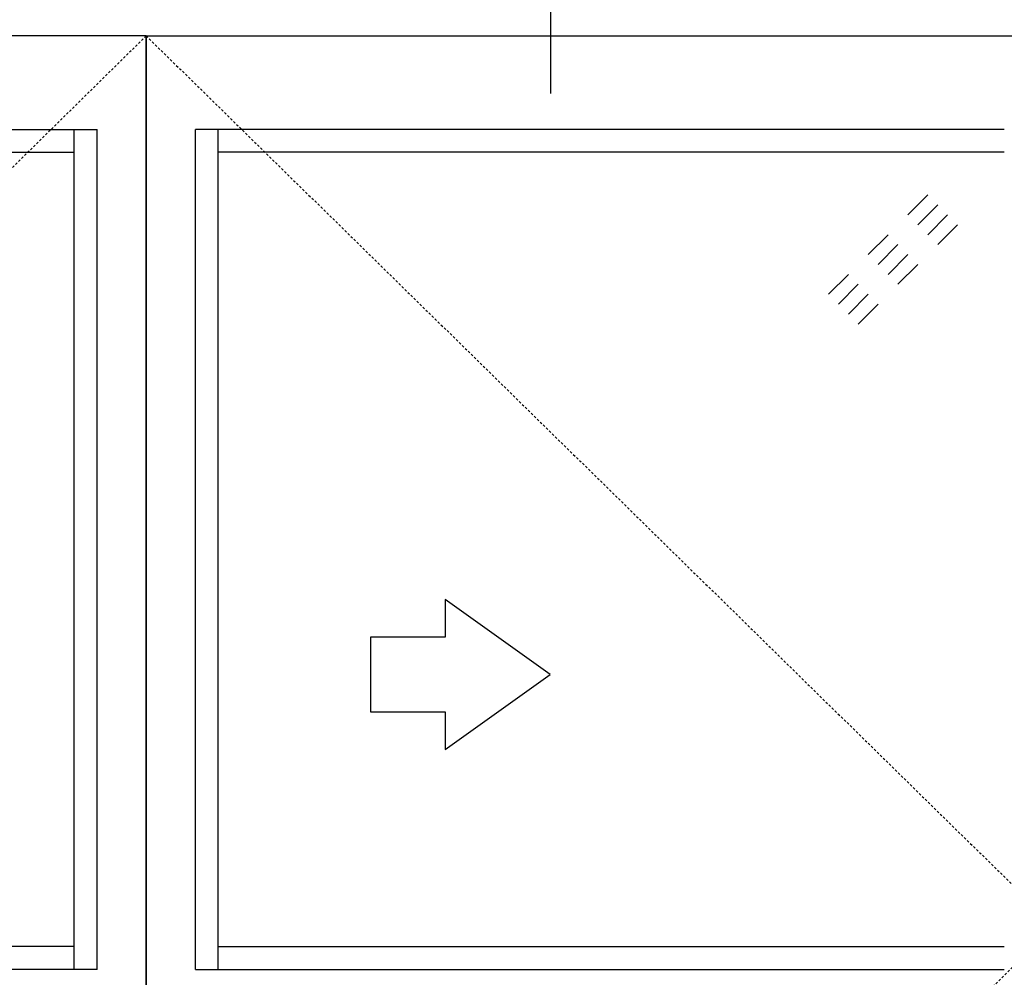
# Model space of a CAD drawing. Extents: x 875 to 1415, y 1396 to 1933.
# Drawn here: x 1309 to 1362, y 1846 to 1898 of the extents above; entities that cross this region are included whole.
import ezdxf

# ---------------------------------------------------------------- set-up
doc = ezdxf.new("R2010")
doc.units = 0
doc.header["$MEASUREMENT"] = 0
doc.linetypes.add('HIDDEN2', pattern=[0.1875, 0.125, -0.0625])
doc.layers.get('0').update_dxf_attribs({"linetype": 'CONTINUOUS'})
for name, color, linetype in [('G-DETL-FINE', 32, 'CONTINUOUS'), ('G-DETL-HIDN', 32, 'HIDDEN2'), ('G-DETL-TEXT', 31, 'CONTINUOUS')]:
    doc.layers.add(name, color=color, linetype=linetype)

# ---------------------------------------------------------------- blocks, each defined once
blk = doc.blocks.new('GLASS')
for p, q in [((-4.091, -2.5), (-5.151, -3.56)), ((-3.56, -3.03), (-4.621, -4.091)), ((-3.03, -3.56), (-4.091, -4.621)), ((-2.5, -4.091), (-3.56, -5.151)), ((-6.212, -4.621), (-7.273, -5.682)), ((-5.682, -5.151), (-6.742, -6.212)), ((-5.151, -5.682), (-6.212, -6.742)), ((-4.621, -6.212), (-5.682, -7.273)), ((-8.333, -6.742), (-9.394, -7.803)), ((-7.803, -7.273), (-8.864, -8.333)), ((-7.273, -7.803), (-8.333, -8.864)), ((-6.742, -8.333), (-7.803, -9.394))]:
    blk.add_line(p, q)

msp = doc.modelspace()

# ---------------------------------------------------------------- linework, layer by layer
at = {"layer": 'G-DETL-FINE'}
for p, q in [((1316.0603, 1896.7547), (1221.8103, 1896.7547)), ((1316.0603, 1896.7547), (1410.3103, 1896.7547)), ((1316.0603, 1896.7547), (1316.0603, 1801.6297)), ((1316.0603, 1801.6297), (1316.0603, 1896.7547)), ((1316.0603, 1896.7547), (1316.0603, 1801.6297)), ((1316.0603, 1801.6297), (1316.0603, 1896.7547)), ((1270.2143, 1891.7547), (1313.4353, 1891.7547)), ((1312.2153, 1846.8797), (1312.2153, 1891.7547)), ((1313.4353, 1846.8797), (1313.4353, 1891.7547)), ((1361.9063, 1891.7547), (1318.6853, 1891.7547)), ((1318.6853, 1846.8797), (1318.6853, 1891.7547)), ((1319.9053, 1846.8797), (1319.9053, 1891.7547)), ((1270.2143, 1890.5347), (1312.2153, 1890.5347)), ((1361.9063, 1890.5347), (1319.9053, 1890.5347)), ((1312.2153, 1848.0997), (1270.2143, 1848.0997)), ((1319.9053, 1848.0997), (1361.9063, 1848.0997)), ((1313.4353, 1846.8797), (1270.2143, 1846.8797)), ((1318.6853, 1846.8797), (1361.9063, 1846.8797))]:
    msp.add_line(p, q, dxfattribs=at)
msp.add_lwpolyline([(1328.0374, 1860.6335), (1332.0374, 1860.6335), (1332.0374, 1858.6335), (1337.6403, 1862.6335), (1332.0374, 1866.6335), (1332.0374, 1864.6335), (1328.0374, 1864.6335), (1328.0374, 1860.6335)], dxfattribs=at)
at = {"layer": 'G-DETL-HIDN'}
for p, q in [((1316.0603, 1896.7547), (1267.6533, 1849.1922)), ((1316.0603, 1896.7547), (1364.5923, 1849.1922)), ((1364.5923, 1849.1922), (1316.0603, 1801.6297))]:
    msp.add_line(p, q, dxfattribs=at)
at = {"layer": 'G-DETL-TEXT'}
msp.add_line((1337.6528, 1906.3452), (1337.6528, 1893.6841), dxfattribs=at)

# ---------------------------------------------------------------- block references
at = {"layer": 'G-DETL-FINE'}
msp.add_blockref('GLASS', (1361.9063, 1890.7547), dxfattribs=at)

doc.saveas('drawing.dxf')
